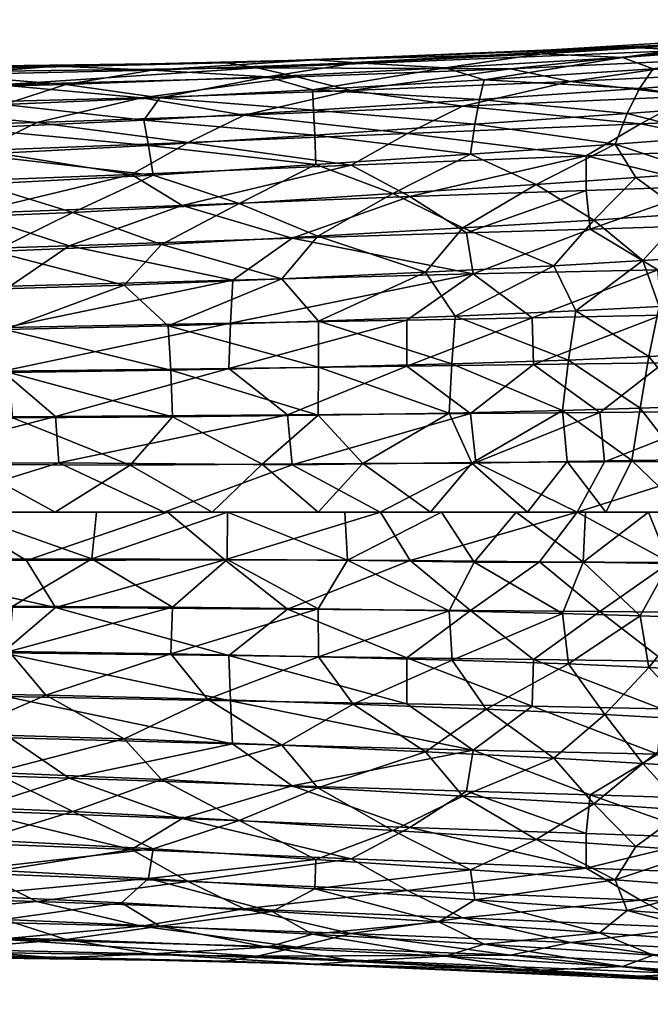
# Model space of a CAD drawing. Extents: x -32 to 176, y -32 to 32.
# Drawn here: x 113 to 134, y -16 to 16 of the extents above; entities that cross this region are included whole.
import ezdxf

# ---------------------------------------------------------------- set-up
doc = ezdxf.new("R2010")
doc.units = 0
doc.header["$MEASUREMENT"] = 0
doc.layers.get('0').update_dxf_attribs({"linetype": 'CONTINUOUS'})

msp = doc.modelspace()

# ---------------------------------------------------------------- linework, layer by layer
for points in [[(146.228, 16.32, 243.351), (133.027, 15.401, 246.859), (134.99, 15.307, 247.889)], [(140.016, 15.911, 244.362), (133.027, 15.401, 246.859), (146.228, 16.32, 243.351)], [(140.016, 15.911, 244.362), (130.389, 15.32, 245.671), (133.027, 15.401, 246.859)], [(136.262, 15.568, 243.772), (130.389, 15.32, 245.671), (140.016, 15.911, 244.362)], [(133.027, 15.401, 246.859), (119.609, 14.887, 246.396), (120.632, 14.726, 247.794)], [(122.572, 14.987, 245.419), (119.609, 14.887, 246.396), (133.027, 15.401, 246.859)], [(133.027, 15.401, 246.859), (120.632, 14.726, 247.794), (134.99, 15.307, 247.889)], [(130.389, 15.32, 245.671), (122.572, 14.987, 245.419), (133.027, 15.401, 246.859)], [(136.262, 15.568, 243.772), (130.073, 15.186, 244.448), (130.389, 15.32, 245.671)], [(132.752, 15.07, 243.02), (130.073, 15.186, 244.448), (136.262, 15.568, 243.772)], [(138.575, 15.486, 241.853), (132.752, 15.07, 243.02), (136.262, 15.568, 243.772)], [(133.766, 14.695, 241.624), (132.752, 15.07, 243.02), (138.575, 15.486, 241.853)], [(134.99, 15.307, 247.889), (120.632, 14.726, 247.794), (129.038, 14.688, 249.335)], [(130.073, 15.186, 244.448), (122.572, 14.987, 245.419), (130.389, 15.32, 245.671)], [(130.073, 15.186, 244.448), (123.93, 14.889, 244.271), (122.572, 14.987, 245.419)], [(126.871, 14.721, 243.218), (123.93, 14.889, 244.271), (130.073, 15.186, 244.448)], [(132.752, 15.07, 243.02), (126.871, 14.721, 243.218), (130.073, 15.186, 244.448)], [(128.166, 14.328, 242.031), (126.871, 14.721, 243.218), (132.752, 15.07, 243.02)], [(133.766, 14.695, 241.624), (128.166, 14.328, 242.031), (132.752, 15.07, 243.02)], [(134.99, 15.307, 247.889), (129.038, 14.688, 249.335), (136.356, 15.037, 248.776)], [(136.356, 15.037, 248.776), (129.038, 14.688, 249.335), (131.032, 14.271, 250.441)], [(136.356, 15.037, 248.776), (131.032, 14.271, 250.441), (138.62, 14.635, 249.586)], [(119.609, 14.887, 246.396), (107.033, 14.724, 244.029), (102.65, 14.493, 244.411)], [(119.609, 14.887, 246.396), (102.65, 14.493, 244.411), (120.632, 14.726, 247.794)], [(120.632, 14.726, 247.794), (102.65, 14.493, 244.411), (112.089, 14.159, 247.807)], [(113.976, 14.776, 244.132), (106.979, 14.709, 242.553), (107.033, 14.724, 244.029)], [(110.221, 14.493, 241.963), (106.979, 14.709, 242.553), (113.976, 14.776, 244.132)], [(113.976, 14.776, 244.132), (107.033, 14.724, 244.029), (119.609, 14.887, 246.396)], [(117.151, 14.644, 243.4), (110.221, 14.493, 241.963), (113.976, 14.776, 244.132)], [(120.632, 14.726, 247.794), (112.089, 14.159, 247.807), (121.943, 14.423, 249.07)], [(122.572, 14.987, 245.419), (113.976, 14.776, 244.132), (119.609, 14.887, 246.396)], [(117.151, 14.644, 243.4), (113.976, 14.776, 244.132), (122.572, 14.987, 245.419)], [(123.93, 14.889, 244.271), (117.151, 14.644, 243.4), (122.572, 14.987, 245.419)], [(120.977, 14.428, 242.719), (117.151, 14.644, 243.4), (123.93, 14.889, 244.271)], [(120.632, 14.726, 247.794), (121.943, 14.423, 249.07), (129.038, 14.688, 249.335)], [(126.871, 14.721, 243.218), (120.977, 14.428, 242.719), (123.93, 14.889, 244.271)], [(122.466, 13.994, 241.693), (120.977, 14.428, 242.719), (126.871, 14.721, 243.218)], [(129.038, 14.688, 249.335), (121.943, 14.423, 249.07), (123.736, 13.972, 250.376)], [(128.166, 14.328, 242.031), (122.466, 13.994, 241.693), (126.871, 14.721, 243.218)], [(129.038, 14.688, 249.335), (123.736, 13.972, 250.376), (131.032, 14.271, 250.441)], [(133.323, 14.041, 240.443), (128.166, 14.328, 242.031), (133.766, 14.695, 241.624)], [(137.803, 14.381, 239.31), (133.323, 14.041, 240.443), (133.766, 14.695, 241.624)], [(114.289, 14.167, 241.575), (107.525, 14.006, 239.934), (110.221, 14.493, 241.963)], [(114.289, 14.167, 241.575), (110.221, 14.493, 241.963), (117.151, 14.644, 243.4)], [(121.943, 14.423, 249.07), (112.089, 14.159, 247.807), (116.798, 13.73, 249.719)], [(120.977, 14.428, 242.719), (114.289, 14.167, 241.575), (117.151, 14.644, 243.4)], [(117.407, 13.733, 240.94), (114.289, 14.167, 241.575), (120.977, 14.428, 242.719)], [(121.943, 14.423, 249.07), (116.798, 13.73, 249.719), (123.736, 13.972, 250.376)], [(122.466, 13.994, 241.693), (117.407, 13.733, 240.94), (120.977, 14.428, 242.719)], [(138.62, 14.635, 249.586), (131.032, 14.271, 250.441), (135.078, 13.781, 251.261)], [(137.127, 13.524, 238.21), (133.323, 14.041, 240.443), (137.803, 14.381, 239.31)], [(112.089, 14.159, 247.807), (107.23, 13.486, 248.095), (116.798, 13.73, 249.719)], [(112.238, 13.514, 239.866), (107.525, 14.006, 239.934), (114.289, 14.167, 241.575)], [(117.407, 13.733, 240.94), (112.238, 13.514, 239.866), (114.289, 14.167, 241.575)], [(128.004, 13.679, 240.851), (122.466, 13.994, 241.693), (128.166, 14.328, 242.031)], [(131.032, 14.271, 250.441), (123.736, 13.972, 250.376), (127.443, 13.451, 251.625)], [(131.032, 14.271, 250.441), (127.443, 13.451, 251.625), (135.078, 13.781, 251.261)], [(133.323, 14.041, 240.443), (128.004, 13.679, 240.851), (128.166, 14.328, 242.031)], [(132.906, 13.206, 239.307), (128.004, 13.679, 240.851), (133.323, 14.041, 240.443)], [(137.127, 13.524, 238.21), (132.906, 13.206, 239.307), (133.323, 14.041, 240.443)], [(116.798, 13.73, 249.719), (107.23, 13.486, 248.095), (113.32, 12.907, 250.377)], [(116.87, 12.994, 239.687), (112.238, 13.514, 239.866), (117.407, 13.733, 240.94)], [(116.798, 13.73, 249.719), (113.32, 12.907, 250.377), (120.199, 13.158, 251.246)], [(123.736, 13.972, 250.376), (116.798, 13.73, 249.719), (120.199, 13.158, 251.246)], [(122.505, 13.326, 240.537), (116.87, 12.994, 239.687), (117.407, 13.733, 240.94)], [(122.505, 13.326, 240.537), (117.407, 13.733, 240.94), (122.466, 13.994, 241.693)], [(123.736, 13.972, 250.376), (120.199, 13.158, 251.246), (127.443, 13.451, 251.625)], [(128.004, 13.679, 240.851), (122.505, 13.326, 240.537), (122.466, 13.994, 241.693)], [(135.078, 13.781, 251.261), (127.443, 13.451, 251.625), (133.352, 12.87, 252.507)], [(135.078, 13.781, 251.261), (133.352, 12.87, 252.507), (139.268, 13.118, 251.708)], [(107.23, 13.486, 248.095), (106.735, 12.723, 249.142), (113.32, 12.907, 250.377)], [(116.87, 12.994, 239.687), (111.014, 12.718, 238.39), (112.238, 13.514, 239.866)], [(127.443, 13.451, 251.625), (120.199, 13.158, 251.246), (125.621, 12.549, 252.658)], [(127.854, 12.856, 239.722), (122.505, 13.326, 240.537), (128.004, 13.679, 240.851)], [(127.443, 13.451, 251.625), (125.621, 12.549, 252.658), (133.352, 12.87, 252.507)], [(132.906, 13.206, 239.307), (127.854, 12.856, 239.722), (128.004, 13.679, 240.851)], [(135.909, 12.446, 237.364), (132.906, 13.206, 239.307), (137.127, 13.524, 238.21)], [(120.199, 13.158, 251.246), (113.32, 12.907, 250.377), (118.345, 12.247, 252.134)], [(122.543, 12.497, 239.441), (116.87, 12.994, 239.687), (122.505, 13.326, 240.537)], [(120.199, 13.158, 251.246), (118.345, 12.247, 252.134), (125.621, 12.549, 252.658)], [(127.854, 12.856, 239.722), (122.543, 12.497, 239.441), (122.505, 13.326, 240.537)], [(132.516, 12.192, 238.235), (127.854, 12.856, 239.722), (132.906, 13.206, 239.307)], [(135.909, 12.446, 237.364), (132.516, 12.192, 238.235), (132.906, 13.206, 239.307)], [(139.268, 13.118, 251.708), (133.352, 12.87, 252.507), (137.535, 12.033, 253.037)], [(113.32, 12.907, 250.377), (106.735, 12.723, 249.142), (111.462, 11.979, 251.155)], [(117.029, 12.146, 238.629), (111.014, 12.718, 238.39), (116.87, 12.994, 239.687)], [(113.32, 12.907, 250.377), (111.462, 11.979, 251.155), (118.345, 12.247, 252.134)], [(122.543, 12.497, 239.441), (117.029, 12.146, 238.629), (116.87, 12.994, 239.687)], [(127.714, 11.864, 238.66), (122.543, 12.497, 239.441), (127.854, 12.856, 239.722)], [(133.352, 12.87, 252.507), (125.621, 12.549, 252.658), (131.549, 11.807, 253.628)], [(132.516, 12.192, 238.235), (127.714, 11.864, 238.66), (127.854, 12.856, 239.722)], [(133.352, 12.87, 252.507), (131.549, 11.807, 253.628), (137.535, 12.033, 253.037)], [(117.029, 12.146, 238.629), (111.247, 11.846, 237.357), (111.014, 12.718, 238.39)], [(122.58, 11.515, 238.419), (117.029, 12.146, 238.629), (122.543, 12.497, 239.441)], [(125.621, 12.549, 252.658), (118.345, 12.247, 252.134), (123.749, 11.496, 253.576)], [(127.714, 11.864, 238.66), (122.58, 11.515, 238.419), (122.543, 12.497, 239.441)], [(125.621, 12.549, 252.658), (123.749, 11.496, 253.576), (131.549, 11.807, 253.628)], [(135.356, 11.241, 236.396), (132.516, 12.192, 238.235), (135.909, 12.446, 237.364)], [(117.178, 11.168, 237.652), (111.247, 11.846, 237.357), (117.029, 12.146, 238.629)], [(118.345, 12.247, 252.134), (111.462, 11.979, 251.155), (116.467, 11.192, 252.906)], [(118.345, 12.247, 252.134), (116.467, 11.192, 252.906), (123.749, 11.496, 253.576)], [(122.58, 11.515, 238.419), (117.178, 11.168, 237.652), (117.029, 12.146, 238.629)], [(129.887, 10.861, 237.554), (127.714, 11.864, 238.66), (132.516, 12.192, 238.235)], [(133.197, 11.088, 237.008), (129.887, 10.861, 237.554), (132.516, 12.192, 238.235)], [(135.356, 11.241, 236.396), (133.197, 11.088, 237.008), (132.516, 12.192, 238.235)], [(111.462, 11.979, 251.155), (109.571, 10.923, 251.808), (116.467, 11.192, 252.906)], [(117.178, 11.168, 237.652), (111.464, 10.866, 236.413), (111.247, 11.846, 237.357)], [(125.139, 10.554, 237.652), (122.58, 11.515, 238.419), (127.714, 11.864, 238.66)], [(131.549, 11.807, 253.628), (123.749, 11.496, 253.576), (125.7, 10.456, 254.573)], [(129.887, 10.861, 237.554), (125.139, 10.554, 237.652), (127.714, 11.864, 238.66)], [(131.549, 11.807, 253.628), (125.7, 10.456, 254.573), (131.553, 10.66, 254.529)], [(137.535, 12.033, 253.037), (131.549, 11.807, 253.628), (135.702, 10.803, 254.216)], [(131.549, 11.807, 253.628), (131.553, 10.66, 254.529), (135.702, 10.803, 254.216)], [(123.749, 11.496, 253.576), (116.467, 11.192, 252.906), (118.145, 10.163, 254.014)], [(120.03, 10.232, 237.188), (117.178, 11.168, 237.652), (122.58, 11.515, 238.419)], [(123.749, 11.496, 253.576), (118.145, 10.163, 254.014), (125.7, 10.456, 254.573)], [(125.139, 10.554, 237.652), (120.03, 10.232, 237.188), (122.58, 11.515, 238.419)], [(116.467, 11.192, 252.906), (109.571, 10.923, 251.808), (111.079, 9.89, 252.986)], [(116.467, 11.192, 252.906), (111.079, 9.89, 252.986), (118.145, 10.163, 254.014)], [(114.511, 9.926, 236.219), (111.464, 10.866, 236.413), (117.178, 11.168, 237.652)], [(120.03, 10.232, 237.188), (114.511, 9.926, 236.219), (117.178, 11.168, 237.652)], [(134.845, 9.885, 235.526), (133.197, 11.088, 237.008), (135.356, 11.241, 236.396)], [(114.511, 9.926, 236.219), (108.818, 9.693, 234.811), (111.464, 10.866, 236.413)], [(127.451, 9.417, 236.804), (125.139, 10.554, 237.652), (129.887, 10.861, 237.554)], [(131.808, 9.677, 236.356), (127.451, 9.417, 236.804), (129.887, 10.861, 237.554)], [(131.808, 9.677, 236.356), (129.887, 10.861, 237.554), (133.197, 11.088, 237.008)], [(135.702, 10.803, 254.216), (131.553, 10.66, 254.529), (131.686, 9.38, 255.35)], [(135.702, 10.803, 254.216), (131.686, 9.38, 255.35), (135.912, 9.506, 255.033)], [(134.845, 9.885, 235.526), (131.808, 9.677, 236.356), (133.197, 11.088, 237.008)], [(125.7, 10.456, 254.573), (118.145, 10.163, 254.014), (121.799, 9.076, 255.171)], [(122.642, 9.142, 236.648), (120.03, 10.232, 237.188), (125.139, 10.554, 237.652)], [(125.7, 10.456, 254.573), (121.799, 9.076, 255.171), (127.577, 9.255, 255.413)], [(127.451, 9.417, 236.804), (122.642, 9.142, 236.648), (125.139, 10.554, 237.652)], [(131.553, 10.66, 254.529), (125.7, 10.456, 254.573), (127.577, 9.255, 255.413)], [(131.553, 10.66, 254.529), (127.577, 9.255, 255.413), (131.686, 9.38, 255.35)], [(118.145, 10.163, 254.014), (111.079, 9.89, 252.986), (114.395, 8.823, 254.333)], [(118.145, 10.163, 254.014), (114.395, 8.823, 254.333), (121.799, 9.076, 255.171)], [(117.456, 8.871, 235.977), (114.511, 9.926, 236.219), (120.03, 10.232, 237.188)], [(122.642, 9.142, 236.648), (117.456, 8.871, 235.977), (120.03, 10.232, 237.188)], [(111.079, 9.89, 252.986), (107.41, 8.606, 253.083), (114.395, 8.823, 254.333)], [(111.884, 8.637, 234.814), (108.818, 9.693, 234.811), (114.511, 9.926, 236.219)], [(117.456, 8.871, 235.977), (111.884, 8.637, 234.814), (114.511, 9.926, 236.219)], [(133.428, 8.342, 235.085), (131.808, 9.677, 236.356), (134.845, 9.885, 235.526)], [(135.781, 8.486, 234.213), (133.428, 8.342, 235.085), (134.845, 9.885, 235.526)], [(130.474, 8.165, 235.761), (127.451, 9.417, 236.804), (131.808, 9.677, 236.356)], [(133.428, 8.342, 235.085), (130.474, 8.165, 235.761), (131.808, 9.677, 236.356)], [(135.912, 9.506, 255.033), (131.686, 9.38, 255.35), (133.93, 8.033, 255.931)], [(121.455, 7.727, 235.814), (117.456, 8.871, 235.977), (122.642, 9.142, 236.648)], [(126.215, 7.948, 236.062), (121.455, 7.727, 235.814), (122.642, 9.142, 236.648)], [(127.577, 9.255, 255.413), (121.799, 9.076, 255.171), (127.795, 7.895, 256.141)], [(126.215, 7.948, 236.062), (122.642, 9.142, 236.648), (127.451, 9.417, 236.804)], [(130.474, 8.165, 235.761), (126.215, 7.948, 236.062), (127.451, 9.417, 236.804)], [(131.686, 9.38, 255.35), (127.577, 9.255, 255.413), (127.795, 7.895, 256.141)], [(131.686, 9.38, 255.35), (127.795, 7.895, 256.141), (133.93, 8.033, 255.931)], [(114.395, 8.823, 254.333), (107.41, 8.606, 253.083), (112.439, 7.482, 254.732)], [(116.22, 7.518, 235.055), (111.884, 8.637, 234.814), (117.456, 8.871, 235.977)], [(114.395, 8.823, 254.333), (112.439, 7.482, 254.732), (119.82, 7.681, 255.704)], [(121.799, 9.076, 255.171), (114.395, 8.823, 254.333), (119.82, 7.681, 255.704)], [(121.455, 7.727, 235.814), (116.22, 7.518, 235.055), (117.456, 8.871, 235.977)], [(121.799, 9.076, 255.171), (119.82, 7.681, 255.704), (127.795, 7.895, 256.141)], [(116.22, 7.518, 235.055), (110.679, 7.352, 233.807), (111.884, 8.637, 234.814)], [(127.205, 6.492, 235.407), (126.215, 7.948, 236.062), (130.474, 8.165, 235.761)], [(131.21, 6.665, 234.941), (127.205, 6.492, 235.407), (130.474, 8.165, 235.761)], [(131.21, 6.665, 234.941), (130.474, 8.165, 235.761), (133.428, 8.342, 235.085)], [(133.972, 6.815, 234.144), (131.21, 6.665, 234.941), (133.428, 8.342, 235.085)], [(133.972, 6.815, 234.144), (133.428, 8.342, 235.085), (135.781, 8.486, 234.213)], [(127.795, 7.895, 256.141), (119.746, 6.258, 256.287), (125.593, 6.363, 256.659)], [(127.795, 7.895, 256.141), (119.82, 7.681, 255.704), (119.746, 6.258, 256.287)], [(122.667, 6.326, 235.317), (121.455, 7.727, 235.814), (126.215, 7.948, 236.062)], [(127.205, 6.492, 235.407), (122.667, 6.326, 235.317), (126.215, 7.948, 236.062)], [(127.795, 7.895, 256.141), (125.593, 6.363, 256.659), (129.752, 6.442, 256.703)], [(133.93, 8.033, 255.931), (127.795, 7.895, 256.141), (129.752, 6.442, 256.703)], [(133.93, 8.033, 255.931), (129.752, 6.442, 256.703), (134.044, 6.524, 256.514)], [(112.258, 6.049, 233.618), (110.679, 7.352, 233.807), (116.22, 7.518, 235.055)], [(117.681, 6.174, 234.723), (112.258, 6.049, 233.618), (116.22, 7.518, 235.055)], [(119.82, 7.681, 255.704), (112.292, 6.115, 255.304), (119.746, 6.258, 256.287)], [(119.82, 7.681, 255.704), (112.439, 7.482, 254.732), (112.292, 6.115, 255.304)], [(117.681, 6.174, 234.723), (116.22, 7.518, 235.055), (121.455, 7.727, 235.814)], [(122.667, 6.326, 235.317), (117.681, 6.174, 234.723), (121.455, 7.727, 235.814)], [(130.963, 5.038, 234.437), (127.205, 6.492, 235.407), (131.21, 6.665, 234.941)], [(133.623, 5.154, 233.655), (130.963, 5.038, 234.437), (131.21, 6.665, 234.941)], [(133.623, 5.154, 233.655), (131.21, 6.665, 234.941), (133.972, 6.815, 234.144)], [(135.291, 5.231, 232.93), (133.623, 5.154, 233.655), (133.972, 6.815, 234.144)], [(119.746, 6.258, 256.287), (112.185, 4.669, 255.76), (119.69, 4.76, 256.75)], [(119.746, 6.258, 256.287), (112.292, 6.115, 255.304), (112.185, 4.669, 255.76)], [(122.666, 4.798, 234.839), (117.681, 6.174, 234.723), (122.667, 6.326, 235.317)], [(125.593, 6.363, 256.659), (119.69, 4.76, 256.75), (125.599, 4.83, 257.121)], [(125.593, 6.363, 256.659), (119.746, 6.258, 256.287), (119.69, 4.76, 256.75)], [(127.096, 4.911, 234.906), (122.666, 4.798, 234.839), (122.667, 6.326, 235.317)], [(127.096, 4.911, 234.906), (122.667, 6.326, 235.317), (127.205, 6.492, 235.407)], [(129.752, 6.442, 256.703), (125.593, 6.363, 256.659), (125.599, 4.83, 257.121)], [(129.752, 6.442, 256.703), (125.599, 4.83, 257.121), (129.798, 4.886, 257.164)], [(130.963, 5.038, 234.437), (127.096, 4.911, 234.906), (127.205, 6.492, 235.407)], [(134.044, 6.524, 256.514), (129.752, 6.442, 256.703), (129.798, 4.886, 257.164)], [(134.044, 6.524, 256.514), (129.798, 4.886, 257.164), (134.13, 4.945, 256.972)], [(117.764, 4.7, 234.271), (112.258, 6.049, 233.618), (117.681, 6.174, 234.723)], [(117.764, 4.7, 234.271), (112.408, 4.625, 233.186), (112.258, 6.049, 233.618)], [(122.666, 4.798, 234.839), (117.764, 4.7, 234.271), (117.681, 6.174, 234.723)], [(134.959, 3.495, 232.604), (133.623, 5.154, 233.655), (135.291, 5.231, 232.93)], [(127.001, 3.28, 234.546), (122.666, 4.798, 234.839), (127.096, 4.911, 234.906)], [(130.758, 3.362, 234.078), (127.001, 3.28, 234.546), (127.096, 4.911, 234.906)], [(130.758, 3.362, 234.078), (127.096, 4.911, 234.906), (130.963, 5.038, 234.437)], [(134.13, 4.945, 256.972), (129.798, 4.886, 257.164), (132.001, 3.298, 257.431)], [(133.341, 3.441, 233.31), (130.758, 3.362, 234.078), (130.963, 5.038, 234.437)], [(133.341, 3.441, 233.31), (130.963, 5.038, 234.437), (133.623, 5.154, 233.655)], [(134.13, 4.945, 256.972), (132.001, 3.298, 257.431), (136.41, 3.339, 257.098)], [(134.959, 3.495, 232.604), (133.341, 3.441, 233.31), (133.623, 5.154, 233.655)], [(112.185, 4.669, 255.76), (106.82, 3.134, 255.086), (113.945, 3.166, 256.381)], [(119.69, 4.76, 256.75), (112.185, 4.669, 255.76), (113.945, 3.166, 256.381)], [(117.825, 3.16, 233.945), (112.408, 4.625, 233.186), (117.764, 4.7, 234.271)], [(117.825, 3.16, 233.945), (112.521, 3.123, 232.872), (112.408, 4.625, 233.186)], [(119.69, 4.76, 256.75), (113.945, 3.166, 256.381), (121.637, 3.218, 257.256)], [(122.659, 3.213, 234.495), (117.764, 4.7, 234.271), (122.666, 4.798, 234.839)], [(122.659, 3.213, 234.495), (117.825, 3.16, 233.945), (117.764, 4.7, 234.271)], [(125.599, 4.83, 257.121), (119.69, 4.76, 256.75), (121.637, 3.218, 257.256)], [(125.599, 4.83, 257.121), (121.637, 3.218, 257.256), (127.707, 3.262, 257.502)], [(127.001, 3.28, 234.546), (122.659, 3.213, 234.495), (122.666, 4.798, 234.839)], [(129.798, 4.886, 257.164), (125.599, 4.83, 257.121), (127.707, 3.262, 257.502)], [(129.798, 4.886, 257.164), (127.707, 3.262, 257.502), (132.001, 3.298, 257.431)], [(124.142, 1.609, 234.348), (122.659, 3.213, 234.495), (127.001, 3.28, 234.546)], [(127.76, 1.624, 234.275), (124.142, 1.609, 234.348), (127.001, 3.28, 234.546)], [(127.76, 1.624, 234.275), (127.001, 3.28, 234.546), (130.758, 3.362, 234.078)], [(132.001, 3.298, 257.431), (127.707, 3.262, 257.502), (127.884, 1.643, 257.704)], [(130.916, 1.672, 233.786), (127.76, 1.624, 234.275), (130.758, 3.362, 234.078)], [(132.001, 3.298, 257.431), (127.884, 1.643, 257.704), (132.152, 1.661, 257.625)], [(133.065, 1.708, 233.141), (130.758, 3.362, 234.078), (133.341, 3.441, 233.31)], [(133.065, 1.708, 233.141), (130.916, 1.672, 233.786), (130.758, 3.362, 234.078)], [(136.41, 3.339, 257.098), (132.001, 3.298, 257.431), (132.152, 1.661, 257.625)], [(136.41, 3.339, 257.098), (132.152, 1.661, 257.625), (136.563, 1.675, 257.283)], [(134.669, 1.732, 232.451), (133.065, 1.708, 233.141), (133.341, 3.441, 233.31)], [(134.669, 1.732, 232.451), (133.341, 3.441, 233.31), (134.959, 3.495, 232.604)], [(113.945, 3.166, 256.381), (106.82, 3.134, 255.086), (107.843, 1.581, 255.498)], [(113.945, 3.166, 256.381), (107.843, 1.581, 255.498), (114.052, 1.63, 256.598)], [(116.421, 1.558, 233.503), (111.029, 1.576, 232.286), (112.521, 3.123, 232.872)], [(116.421, 1.558, 233.503), (112.521, 3.123, 232.872), (117.825, 3.16, 233.945)], [(121.637, 3.218, 257.256), (113.945, 3.166, 256.381), (114.052, 1.63, 256.598)], [(121.637, 3.218, 257.256), (114.052, 1.63, 256.598), (121.798, 1.564, 257.478)], [(120.795, 1.59, 234.126), (116.421, 1.558, 233.503), (117.825, 3.16, 233.945)], [(120.795, 1.59, 234.126), (117.825, 3.16, 233.945), (122.659, 3.213, 234.495)], [(124.142, 1.609, 234.348), (120.795, 1.59, 234.126), (122.659, 3.213, 234.495)], [(127.707, 3.262, 257.502), (121.637, 3.218, 257.256), (121.798, 1.564, 257.478)], [(127.707, 3.262, 257.502), (121.798, 1.564, 257.478), (127.884, 1.643, 257.704)], [(127.884, 1.643, 257.704), (121.798, 1.564, 257.478), (124.711, 0, 257.695)], [(127.884, 1.643, 257.704), (124.711, 0, 257.695), (131.254, 0, 257.753)], [(130.916, 1.672, 233.786), (129.6, 0, 233.968), (127.76, 1.624, 234.275)], [(132.152, 1.661, 257.625), (127.884, 1.643, 257.704), (131.254, 0, 257.753)], [(130.916, 1.672, 233.786), (132.2, 0, 233.356), (129.6, 0, 233.968)], [(133.065, 1.708, 233.141), (132.2, 0, 233.356), (130.916, 1.672, 233.786)], [(136.563, 1.675, 257.283), (131.254, 0, 257.753), (137.474, 0, 257.248)], [(136.563, 1.675, 257.283), (132.152, 1.661, 257.625), (131.254, 0, 257.753)], [(133.065, 1.708, 233.141), (134.846, 0, 232.284), (132.2, 0, 233.356)], [(134.669, 1.732, 232.451), (134.846, 0, 232.284), (133.065, 1.708, 233.141)], [(111.029, 1.576, 232.286), (113.928, 0, 232.943), (106.746, 0, 230.967)], [(114.052, 1.63, 256.598), (107.843, 1.581, 255.498), (108.764, 0, 255.771)], [(114.052, 1.63, 256.598), (108.764, 0, 255.771), (117.545, 0, 257.142)], [(116.421, 1.558, 233.503), (113.928, 0, 232.943), (111.029, 1.576, 232.286)], [(116.421, 1.558, 233.503), (119.135, 0, 233.863), (113.928, 0, 232.943)], [(121.798, 1.564, 257.478), (114.052, 1.63, 256.598), (117.545, 0, 257.142)], [(120.795, 1.59, 234.126), (119.135, 0, 233.863), (116.421, 1.558, 233.503)], [(121.798, 1.564, 257.478), (117.545, 0, 257.142), (124.711, 0, 257.695)], [(120.795, 1.59, 234.126), (122.657, 0, 234.214), (119.135, 0, 233.863)], [(124.142, 1.609, 234.348), (122.657, 0, 234.214), (120.795, 1.59, 234.126)], [(124.142, 1.609, 234.348), (126.385, 0, 234.282), (122.657, 0, 234.214)], [(127.76, 1.624, 234.275), (126.385, 0, 234.282), (124.142, 1.609, 234.348)], [(127.76, 1.624, 234.275), (129.6, 0, 233.968), (126.385, 0, 234.282)], [(115.147, -1.553, 233.256), (109.708, -1.576, 231.922), (110.77, 0, 232.145)], [(117.656, 0, 257.153), (110.347, 0, 256.057), (112.983, -1.608, 256.428)], [(115.147, -1.553, 233.256), (110.77, 0, 232.145), (115.302, 0, 233.215)], [(117.656, 0, 257.153), (112.983, -1.608, 256.428), (119.562, -1.581, 257.285)], [(115.147, -1.553, 233.256), (115.302, 0, 233.215), (119.646, 0, 233.936)], [(119.635, -1.579, 233.993), (115.147, -1.553, 233.256), (119.646, 0, 233.936)], [(124.719, 0, 257.696), (117.656, 0, 257.153), (119.562, -1.581, 257.285)], [(124.719, 0, 257.696), (119.562, -1.581, 257.285), (125.707, -1.61, 257.663)], [(123.628, -1.593, 234.337), (119.635, -1.579, 233.993), (119.646, 0, 233.936)], [(123.628, -1.593, 234.337), (119.646, 0, 233.936), (123.536, 0, 234.26)], [(131.254, 0, 257.753), (124.719, 0, 257.696), (125.707, -1.61, 257.663)], [(131.444, -1.659, 233.667), (129.224, 0, 234.02), (131.531, 0, 233.551)], [(138.386, 0, 257.142), (131.254, 0, 257.753), (134.325, -1.671, 257.492)], [(131.444, -1.659, 233.667), (131.531, 0, 233.551), (133.619, 0, 232.835)], [(110.347, 0, 256.057), (106.788, -1.574, 255.286), (112.983, -1.608, 256.428)], [(123.628, -1.593, 234.337), (123.536, 0, 234.26), (126.752, 0, 234.26)], [(127.83, -1.664, 234.275), (123.628, -1.593, 234.337), (126.752, 0, 234.26)], [(131.254, 0, 257.753), (125.707, -1.61, 257.663), (130.003, -1.652, 257.693)], [(127.83, -1.664, 234.275), (126.752, 0, 234.26), (129.224, 0, 234.02)], [(131.444, -1.659, 233.667), (127.83, -1.664, 234.275), (129.224, 0, 234.02)], [(131.254, 0, 257.753), (130.003, -1.652, 257.693), (134.325, -1.671, 257.492)], [(134.298, -1.708, 232.638), (131.444, -1.659, 233.667), (133.619, 0, 232.835)], [(134.298, -1.708, 232.638), (133.619, 0, 232.835), (135.589, 0, 231.861)], [(106.788, -1.574, 255.286), (106.82, -3.134, 255.086), (113.945, -3.166, 256.381)], [(112.983, -1.608, 256.428), (106.788, -1.574, 255.286), (113.945, -3.166, 256.381)], [(112.522, -3.123, 232.872), (109.708, -1.576, 231.922), (115.147, -1.553, 233.256)], [(117.825, -3.16, 233.945), (112.522, -3.123, 232.872), (115.147, -1.553, 233.256)], [(119.562, -1.581, 257.285), (112.983, -1.608, 256.428), (113.945, -3.166, 256.381)], [(119.562, -1.581, 257.285), (113.945, -3.166, 256.381), (121.637, -3.219, 257.256)], [(117.825, -3.16, 233.945), (115.147, -1.553, 233.256), (119.635, -1.579, 233.993)], [(122.659, -3.213, 234.495), (117.825, -3.16, 233.945), (119.635, -1.579, 233.993)], [(125.707, -1.61, 257.663), (119.562, -1.581, 257.285), (121.637, -3.219, 257.256)], [(122.659, -3.213, 234.495), (119.635, -1.579, 233.993), (123.628, -1.593, 234.337)], [(125.707, -1.61, 257.663), (121.637, -3.219, 257.256), (127.708, -3.262, 257.502)], [(127.001, -3.28, 234.546), (122.659, -3.213, 234.495), (123.628, -1.593, 234.337)], [(127.001, -3.28, 234.546), (123.628, -1.593, 234.337), (127.83, -1.664, 234.275)], [(130.003, -1.652, 257.693), (125.707, -1.61, 257.663), (127.708, -3.262, 257.502)], [(130.759, -3.362, 234.078), (127.001, -3.28, 234.546), (127.83, -1.664, 234.275)], [(130.003, -1.652, 257.693), (127.708, -3.262, 257.502), (132.001, -3.298, 257.431)], [(130.759, -3.362, 234.078), (127.83, -1.664, 234.275), (131.444, -1.659, 233.667)], [(134.325, -1.671, 257.492), (130.003, -1.652, 257.693), (132.001, -3.298, 257.431)], [(133.341, -3.441, 233.31), (130.759, -3.362, 234.078), (131.444, -1.659, 233.667)], [(133.341, -3.441, 233.31), (131.444, -1.659, 233.667), (134.298, -1.708, 232.638)], [(134.325, -1.671, 257.492), (132.001, -3.298, 257.431), (136.41, -3.339, 257.098)], [(134.959, -3.495, 232.604), (133.341, -3.441, 233.31), (134.298, -1.708, 232.638)], [(113.945, -3.166, 256.381), (106.82, -3.134, 255.086), (112.185, -4.67, 255.76)], [(113.945, -3.166, 256.381), (112.185, -4.67, 255.76), (119.69, -4.76, 256.75)], [(112.408, -4.625, 233.186), (112.522, -3.123, 232.872), (117.825, -3.16, 233.945)], [(117.764, -4.7, 234.271), (112.408, -4.625, 233.186), (117.825, -3.16, 233.945)], [(121.637, -3.219, 257.256), (113.945, -3.166, 256.381), (119.69, -4.76, 256.75)], [(117.764, -4.7, 234.271), (117.825, -3.16, 233.945), (122.659, -3.213, 234.495)], [(122.667, -4.798, 234.839), (117.764, -4.7, 234.271), (122.659, -3.213, 234.495)], [(121.637, -3.219, 257.256), (119.69, -4.76, 256.75), (125.6, -4.831, 257.121)], [(127.708, -3.262, 257.502), (121.637, -3.219, 257.256), (125.6, -4.831, 257.121)], [(122.667, -4.798, 234.839), (122.659, -3.213, 234.495), (127.001, -3.28, 234.546)], [(127.708, -3.262, 257.502), (125.6, -4.831, 257.121), (129.8, -4.886, 257.164)], [(132.001, -3.298, 257.431), (127.708, -3.262, 257.502), (129.8, -4.886, 257.164)], [(127.097, -4.911, 234.906), (122.667, -4.798, 234.839), (127.001, -3.28, 234.546)], [(127.097, -4.911, 234.906), (127.001, -3.28, 234.546), (130.759, -3.362, 234.078)], [(130.963, -5.038, 234.437), (127.097, -4.911, 234.906), (130.759, -3.362, 234.078)], [(132.001, -3.298, 257.431), (129.8, -4.886, 257.164), (134.131, -4.945, 256.972)], [(130.963, -5.038, 234.437), (130.759, -3.362, 234.078), (133.341, -3.441, 233.31)], [(133.623, -5.154, 233.655), (130.963, -5.038, 234.437), (133.341, -3.441, 233.31)], [(136.41, -3.339, 257.098), (132.001, -3.298, 257.431), (134.131, -4.945, 256.972)], [(133.623, -5.154, 233.655), (133.341, -3.441, 233.31), (134.959, -3.495, 232.604)], [(135.291, -5.231, 232.93), (133.623, -5.154, 233.655), (134.959, -3.495, 232.604)], [(113.622, -6.077, 233.937), (108.017, -5.986, 232.47), (112.408, -4.625, 233.186)], [(112.185, -4.67, 255.76), (112.292, -6.115, 255.304), (119.746, -6.259, 256.287)], [(119.69, -4.76, 256.75), (112.185, -4.67, 255.76), (119.746, -6.259, 256.287)], [(113.622, -6.077, 233.937), (112.408, -4.625, 233.186), (117.764, -4.7, 234.271)], [(118.984, -6.21, 234.92), (113.622, -6.077, 233.937), (117.764, -4.7, 234.271)], [(118.984, -6.21, 234.92), (117.764, -4.7, 234.271), (122.667, -4.798, 234.839)], [(123.822, -6.367, 235.386), (118.984, -6.21, 234.92), (122.667, -4.798, 234.839)], [(119.69, -4.76, 256.75), (119.746, -6.259, 256.287), (125.593, -6.364, 256.659)], [(125.6, -4.831, 257.121), (119.69, -4.76, 256.75), (125.593, -6.364, 256.659)], [(123.822, -6.367, 235.386), (122.667, -4.798, 234.839), (127.097, -4.911, 234.906)], [(125.6, -4.831, 257.121), (125.593, -6.364, 256.659), (129.752, -6.442, 256.703)], [(129.8, -4.886, 257.164), (125.6, -4.831, 257.121), (129.752, -6.442, 256.703)], [(129.8, -4.886, 257.164), (129.752, -6.442, 256.703), (134.044, -6.525, 256.514)], [(134.131, -4.945, 256.972), (129.8, -4.886, 257.164), (134.044, -6.525, 256.514)], [(128.234, -6.534, 235.348), (123.822, -6.367, 235.386), (127.097, -4.911, 234.906)], [(128.234, -6.534, 235.348), (127.097, -4.911, 234.906), (130.963, -5.038, 234.437)], [(132.168, -6.71, 234.722), (128.234, -6.534, 235.348), (130.963, -5.038, 234.437)], [(132.168, -6.71, 234.722), (130.963, -5.038, 234.437), (133.623, -5.154, 233.655)], [(135.304, -6.886, 233.604), (132.168, -6.71, 234.722), (133.623, -5.154, 233.655)], [(135.304, -6.886, 233.604), (133.623, -5.154, 233.655), (135.291, -5.231, 232.93)], [(110.678, -7.352, 233.807), (108.017, -5.986, 232.47), (113.622, -6.077, 233.937)], [(116.22, -7.518, 235.055), (110.678, -7.352, 233.807), (113.622, -6.077, 233.937)], [(112.292, -6.115, 255.304), (112.44, -7.482, 254.732), (119.819, -7.681, 255.704)], [(119.746, -6.259, 256.287), (112.292, -6.115, 255.304), (119.819, -7.681, 255.704)], [(116.22, -7.518, 235.055), (113.622, -6.077, 233.937), (118.984, -6.21, 234.92)], [(121.455, -7.727, 235.814), (116.22, -7.518, 235.055), (118.984, -6.21, 234.92)], [(121.455, -7.727, 235.814), (118.984, -6.21, 234.92), (123.822, -6.367, 235.386)], [(119.746, -6.259, 256.287), (119.819, -7.681, 255.704), (127.794, -7.895, 256.141)], [(125.593, -6.364, 256.659), (119.746, -6.259, 256.287), (127.794, -7.895, 256.141)], [(126.215, -7.948, 236.062), (121.455, -7.727, 235.814), (123.822, -6.367, 235.386)], [(126.215, -7.948, 236.062), (123.822, -6.367, 235.386), (128.234, -6.534, 235.348)], [(129.752, -6.442, 256.703), (125.593, -6.364, 256.659), (127.794, -7.895, 256.141)], [(129.752, -6.442, 256.703), (127.794, -7.895, 256.141), (133.93, -8.033, 255.931)], [(134.044, -6.525, 256.514), (129.752, -6.442, 256.703), (133.93, -8.033, 255.931)], [(130.474, -8.165, 235.761), (126.215, -7.948, 236.062), (128.234, -6.534, 235.348)], [(130.474, -8.165, 235.761), (128.234, -6.534, 235.348), (132.168, -6.71, 234.722)], [(133.428, -8.342, 235.085), (130.474, -8.165, 235.761), (132.168, -6.71, 234.722)], [(133.428, -8.342, 235.085), (132.168, -6.71, 234.722), (135.304, -6.886, 233.604)], [(135.781, -8.486, 234.212), (133.428, -8.342, 235.085), (135.304, -6.886, 233.604)], [(112.44, -7.482, 254.732), (107.411, -8.606, 253.083), (114.395, -8.823, 254.333)], [(111.884, -8.637, 234.813), (110.678, -7.352, 233.807), (116.22, -7.518, 235.055)], [(119.819, -7.681, 255.704), (112.44, -7.482, 254.732), (114.395, -8.823, 254.333)], [(117.455, -8.871, 235.977), (111.884, -8.637, 234.813), (116.22, -7.518, 235.055)], [(119.819, -7.681, 255.704), (114.395, -8.823, 254.333), (121.799, -9.076, 255.17)], [(117.455, -8.871, 235.977), (116.22, -7.518, 235.055), (121.455, -7.727, 235.814)], [(122.642, -9.142, 236.648), (117.455, -8.871, 235.977), (121.455, -7.727, 235.814)], [(127.794, -7.895, 256.141), (119.819, -7.681, 255.704), (121.799, -9.076, 255.17)], [(122.642, -9.142, 236.648), (121.455, -7.727, 235.814), (126.215, -7.948, 236.062)], [(127.794, -7.895, 256.141), (121.799, -9.076, 255.17), (127.577, -9.255, 255.413)], [(127.451, -9.417, 236.804), (122.642, -9.142, 236.648), (126.215, -7.948, 236.062)], [(127.451, -9.417, 236.804), (126.215, -7.948, 236.062), (130.474, -8.165, 235.761)], [(127.794, -7.895, 256.141), (127.577, -9.255, 255.413), (131.686, -9.38, 255.35)], [(133.93, -8.033, 255.931), (127.794, -7.895, 256.141), (131.686, -9.38, 255.35)], [(133.93, -8.033, 255.931), (131.686, -9.38, 255.35), (135.912, -9.507, 255.033)], [(131.808, -9.677, 236.356), (127.451, -9.417, 236.804), (130.474, -8.165, 235.761)], [(131.808, -9.677, 236.356), (130.474, -8.165, 235.761), (133.428, -8.342, 235.085)], [(134.845, -9.885, 235.526), (131.808, -9.677, 236.356), (133.428, -8.342, 235.085)], [(134.845, -9.885, 235.526), (133.428, -8.342, 235.085), (135.781, -8.486, 234.212)], [(114.395, -8.823, 254.333), (107.411, -8.606, 253.083), (111.078, -9.89, 252.985)], [(114.511, -9.926, 236.219), (108.819, -9.693, 234.811), (111.884, -8.637, 234.813)], [(114.511, -9.926, 236.219), (111.884, -8.637, 234.813), (117.455, -8.871, 235.977)], [(114.395, -8.823, 254.333), (111.078, -9.89, 252.985), (118.144, -10.163, 254.014)], [(121.799, -9.076, 255.17), (114.395, -8.823, 254.333), (118.144, -10.163, 254.014)], [(120.031, -10.232, 237.188), (114.511, -9.926, 236.219), (117.455, -8.871, 235.977)], [(120.031, -10.232, 237.188), (117.455, -8.871, 235.977), (122.642, -9.142, 236.648)], [(121.799, -9.076, 255.17), (118.144, -10.163, 254.014), (125.7, -10.456, 254.573)], [(127.577, -9.255, 255.413), (121.799, -9.076, 255.17), (125.7, -10.456, 254.573)], [(125.139, -10.554, 237.652), (120.031, -10.232, 237.188), (122.642, -9.142, 236.648)], [(125.139, -10.554, 237.652), (122.642, -9.142, 236.648), (127.451, -9.417, 236.804)], [(129.887, -10.86, 237.554), (125.139, -10.554, 237.652), (127.451, -9.417, 236.804)], [(127.577, -9.255, 255.413), (125.7, -10.456, 254.573), (131.553, -10.66, 254.529)], [(129.887, -10.86, 237.554), (127.451, -9.417, 236.804), (131.808, -9.677, 236.356)], [(131.686, -9.38, 255.35), (127.577, -9.255, 255.413), (131.553, -10.66, 254.529)], [(131.686, -9.38, 255.35), (131.553, -10.66, 254.529), (135.702, -10.804, 254.216)], [(135.912, -9.507, 255.033), (131.686, -9.38, 255.35), (135.702, -10.804, 254.216)], [(111.464, -10.867, 236.413), (108.819, -9.693, 234.811), (114.511, -9.926, 236.219)], [(133.197, -11.088, 237.008), (129.887, -10.86, 237.554), (131.808, -9.677, 236.356)], [(133.197, -11.088, 237.008), (131.808, -9.677, 236.356), (134.845, -9.885, 235.526)], [(111.078, -9.89, 252.985), (109.573, -10.923, 251.808), (116.467, -11.192, 252.906)], [(118.144, -10.163, 254.014), (111.078, -9.89, 252.985), (116.467, -11.192, 252.906)], [(117.178, -11.168, 237.652), (111.464, -10.867, 236.413), (114.511, -9.926, 236.219)], [(117.178, -11.168, 237.652), (114.511, -9.926, 236.219), (120.031, -10.232, 237.188)], [(135.356, -11.241, 236.396), (133.197, -11.088, 237.008), (134.845, -9.885, 235.526)], [(118.144, -10.163, 254.014), (116.467, -11.192, 252.906), (123.749, -11.496, 253.576)], [(122.58, -11.515, 238.419), (117.178, -11.168, 237.652), (120.031, -10.232, 237.188)], [(125.7, -10.456, 254.573), (118.144, -10.163, 254.014), (123.749, -11.496, 253.576)], [(122.58, -11.515, 238.419), (120.031, -10.232, 237.188), (125.139, -10.554, 237.652)], [(127.714, -11.864, 238.66), (122.58, -11.515, 238.419), (125.139, -10.554, 237.652)], [(125.7, -10.456, 254.573), (123.749, -11.496, 253.576), (131.549, -11.807, 253.628)], [(127.714, -11.864, 238.66), (125.139, -10.554, 237.652), (129.887, -10.86, 237.554)], [(131.553, -10.66, 254.529), (125.7, -10.456, 254.573), (131.549, -11.807, 253.628)], [(135.702, -10.804, 254.216), (131.553, -10.66, 254.529), (131.549, -11.807, 253.628)], [(116.467, -11.192, 252.906), (109.573, -10.923, 251.808), (111.463, -11.979, 251.155)], [(111.247, -11.845, 237.357), (111.464, -10.867, 236.413), (117.178, -11.168, 237.652)], [(132.516, -12.192, 238.235), (127.714, -11.864, 238.66), (129.887, -10.86, 237.554)], [(132.516, -12.192, 238.235), (129.887, -10.86, 237.554), (133.197, -11.088, 237.008)], [(135.702, -10.804, 254.216), (131.549, -11.807, 253.628), (137.535, -12.033, 253.037)], [(132.516, -12.192, 238.235), (133.197, -11.088, 237.008), (135.356, -11.241, 236.396)], [(117.029, -12.146, 238.629), (111.247, -11.845, 237.357), (117.178, -11.168, 237.652)], [(116.467, -11.192, 252.906), (111.463, -11.979, 251.155), (118.345, -12.247, 252.133)], [(123.749, -11.496, 253.576), (116.467, -11.192, 252.906), (118.345, -12.247, 252.133)], [(117.029, -12.146, 238.629), (117.178, -11.168, 237.652), (122.58, -11.515, 238.419)], [(135.909, -12.446, 237.364), (132.516, -12.192, 238.235), (135.356, -11.241, 236.396)], [(122.542, -12.496, 239.441), (117.029, -12.146, 238.629), (122.58, -11.515, 238.419)], [(123.749, -11.496, 253.576), (118.345, -12.247, 252.133), (125.621, -12.549, 252.658)], [(122.542, -12.496, 239.441), (122.58, -11.515, 238.419), (127.714, -11.864, 238.66)], [(131.549, -11.807, 253.628), (123.749, -11.496, 253.576), (125.621, -12.549, 252.658)], [(111.463, -11.979, 251.155), (106.734, -12.723, 249.142), (113.32, -12.907, 250.377)], [(111.014, -12.718, 238.39), (111.247, -11.845, 237.357), (117.029, -12.146, 238.629)], [(118.345, -12.247, 252.133), (111.463, -11.979, 251.155), (113.32, -12.907, 250.377)], [(127.854, -12.856, 239.722), (122.542, -12.496, 239.441), (127.714, -11.864, 238.66)], [(131.549, -11.807, 253.628), (125.621, -12.549, 252.658), (133.352, -12.87, 252.507)], [(127.854, -12.856, 239.722), (127.714, -11.864, 238.66), (132.516, -12.192, 238.235)], [(137.535, -12.033, 253.037), (131.549, -11.807, 253.628), (133.352, -12.87, 252.507)], [(137.535, -12.033, 253.037), (133.352, -12.87, 252.507), (139.267, -13.118, 251.708)], [(116.136, -12.955, 239.537), (111.014, -12.718, 238.39), (117.029, -12.146, 238.629)], [(118.345, -12.247, 252.133), (113.32, -12.907, 250.377), (120.199, -13.158, 251.246)], [(121.132, -13.24, 240.372), (116.136, -12.955, 239.537), (117.029, -12.146, 238.629)], [(121.132, -13.24, 240.372), (117.029, -12.146, 238.629), (122.542, -12.496, 239.441)], [(125.621, -12.549, 252.658), (118.345, -12.247, 252.133), (120.199, -13.158, 251.246)], [(132.906, -13.206, 239.307), (127.854, -12.856, 239.722), (132.516, -12.192, 238.235)], [(132.906, -13.206, 239.307), (132.516, -12.192, 238.235), (135.909, -12.446, 237.364)], [(113.32, -12.907, 250.377), (106.734, -12.723, 249.142), (107.229, -13.486, 248.095)], [(112.238, -13.514, 239.866), (111.014, -12.718, 238.39), (116.136, -12.955, 239.537)], [(125.621, -12.549, 252.658), (120.199, -13.158, 251.246), (127.442, -13.451, 251.625)], [(126.655, -13.59, 240.832), (121.132, -13.24, 240.372), (122.542, -12.496, 239.441)], [(126.655, -13.59, 240.832), (122.542, -12.496, 239.441), (127.854, -12.856, 239.722)], [(133.352, -12.87, 252.507), (125.621, -12.549, 252.658), (127.442, -13.451, 251.625)], [(137.126, -13.523, 238.21), (132.906, -13.206, 239.307), (135.909, -12.446, 237.364)], [(113.32, -12.907, 250.377), (107.229, -13.486, 248.095), (116.798, -13.73, 249.719)], [(117.407, -13.733, 240.94), (112.238, -13.514, 239.866), (116.136, -12.955, 239.537)], [(120.199, -13.158, 251.246), (113.32, -12.907, 250.377), (116.798, -13.73, 249.719)], [(117.407, -13.733, 240.94), (116.136, -12.955, 239.537), (121.132, -13.24, 240.372)], [(131.996, -13.948, 240.627), (126.655, -13.59, 240.832), (127.854, -12.856, 239.722)], [(133.352, -12.87, 252.507), (127.442, -13.451, 251.625), (135.077, -13.781, 251.261)], [(131.996, -13.948, 240.627), (127.854, -12.856, 239.722), (132.906, -13.206, 239.307)], [(139.267, -13.118, 251.708), (133.352, -12.87, 252.507), (135.077, -13.781, 251.261)], [(120.199, -13.158, 251.246), (116.798, -13.73, 249.719), (123.736, -13.972, 250.376)], [(122.466, -13.994, 241.693), (117.407, -13.733, 240.94), (121.132, -13.24, 240.372)], [(127.442, -13.451, 251.625), (120.199, -13.158, 251.246), (123.736, -13.972, 250.376)], [(122.466, -13.994, 241.693), (121.132, -13.24, 240.372), (126.655, -13.59, 240.832)], [(137.202, -14.329, 239.528), (131.996, -13.948, 240.627), (132.906, -13.206, 239.307)], [(137.202, -14.329, 239.528), (132.906, -13.206, 239.307), (137.126, -13.523, 238.21)], [(116.798, -13.73, 249.719), (107.229, -13.486, 248.095), (112.089, -14.159, 247.807)], [(114.29, -14.167, 241.575), (107.526, -14.006, 239.934), (112.238, -13.514, 239.866)], [(114.29, -14.167, 241.575), (112.238, -13.514, 239.866), (117.407, -13.733, 240.94)], [(128.166, -14.328, 242.031), (122.466, -13.994, 241.693), (126.655, -13.59, 240.832)], [(127.442, -13.451, 251.625), (123.736, -13.972, 250.376), (131.032, -14.271, 250.441)], [(128.166, -14.328, 242.031), (126.655, -13.59, 240.832), (131.996, -13.948, 240.627)], [(135.077, -13.781, 251.261), (127.442, -13.451, 251.625), (131.032, -14.271, 250.441)], [(110.22, -14.493, 241.963), (107.526, -14.006, 239.934), (114.29, -14.167, 241.575)], [(116.798, -13.73, 249.719), (112.089, -14.159, 247.807), (121.944, -14.423, 249.07)], [(120.978, -14.428, 242.719), (114.29, -14.167, 241.575), (117.407, -13.733, 240.94)], [(123.736, -13.972, 250.376), (116.798, -13.73, 249.719), (121.944, -14.423, 249.07)], [(120.978, -14.428, 242.719), (117.407, -13.733, 240.94), (122.466, -13.994, 241.693)], [(126.872, -14.721, 243.218), (120.978, -14.428, 242.719), (122.466, -13.994, 241.693)], [(123.736, -13.972, 250.376), (121.944, -14.423, 249.07), (129.038, -14.688, 249.335)], [(126.872, -14.721, 243.218), (122.466, -13.994, 241.693), (128.166, -14.328, 242.031)], [(131.032, -14.271, 250.441), (123.736, -13.972, 250.376), (129.038, -14.688, 249.335)], [(133.766, -14.695, 241.624), (128.166, -14.328, 242.031), (131.996, -13.948, 240.627)], [(135.077, -13.781, 251.261), (131.032, -14.271, 250.441), (138.62, -14.635, 249.586)], [(133.766, -14.695, 241.624), (131.996, -13.948, 240.627), (137.202, -14.329, 239.528)], [(112.089, -14.159, 247.807), (102.651, -14.493, 244.411), (120.633, -14.726, 247.794)], [(117.151, -14.644, 243.4), (110.22, -14.493, 241.963), (114.29, -14.167, 241.575)], [(121.944, -14.423, 249.07), (112.089, -14.159, 247.807), (120.633, -14.726, 247.794)], [(117.151, -14.644, 243.4), (114.29, -14.167, 241.575), (120.978, -14.428, 242.719)], [(132.753, -15.07, 243.02), (126.872, -14.721, 243.218), (128.166, -14.328, 242.031)], [(132.753, -15.07, 243.02), (128.166, -14.328, 242.031), (133.766, -14.695, 241.624)], [(131.032, -14.271, 250.441), (129.038, -14.688, 249.335), (136.357, -15.037, 248.776)], [(138.62, -14.635, 249.586), (131.032, -14.271, 250.441), (136.357, -15.037, 248.776)], [(102.651, -14.493, 244.411), (107.032, -14.724, 244.028), (119.608, -14.887, 246.396)], [(120.633, -14.726, 247.794), (102.651, -14.493, 244.411), (119.608, -14.887, 246.396)], [(113.976, -14.776, 244.132), (106.978, -14.709, 242.553), (110.22, -14.493, 241.963)], [(113.976, -14.776, 244.132), (110.22, -14.493, 241.963), (117.151, -14.644, 243.4)], [(122.571, -14.987, 245.419), (113.976, -14.776, 244.132), (117.151, -14.644, 243.4)], [(123.93, -14.889, 244.271), (117.151, -14.644, 243.4), (120.978, -14.428, 242.719)], [(122.571, -14.987, 245.419), (117.151, -14.644, 243.4), (123.93, -14.889, 244.271)], [(129.038, -14.688, 249.335), (121.944, -14.423, 249.07), (120.633, -14.726, 247.794)], [(123.93, -14.889, 244.271), (120.978, -14.428, 242.719), (126.872, -14.721, 243.218)], [(107.032, -14.724, 244.028), (106.978, -14.709, 242.553), (113.976, -14.776, 244.132)], [(119.608, -14.887, 246.396), (107.032, -14.724, 244.028), (113.976, -14.776, 244.132)], [(119.608, -14.887, 246.396), (113.976, -14.776, 244.132), (122.571, -14.987, 245.419)], [(120.633, -14.726, 247.794), (119.608, -14.887, 246.396), (133.026, -15.401, 246.859)], [(133.026, -15.401, 246.859), (119.608, -14.887, 246.396), (122.571, -14.987, 245.419)], [(129.038, -14.688, 249.335), (120.633, -14.726, 247.794), (134.99, -15.307, 247.889)], [(134.99, -15.307, 247.889), (120.633, -14.726, 247.794), (133.026, -15.401, 246.859)], [(122.571, -14.987, 245.419), (123.93, -14.889, 244.271), (130.073, -15.186, 244.448)], [(133.731, -15.49, 245.552), (122.571, -14.987, 245.419), (130.073, -15.186, 244.448)], [(133.026, -15.401, 246.859), (122.571, -14.987, 245.419), (133.731, -15.49, 245.552)], [(130.073, -15.186, 244.448), (123.93, -14.889, 244.271), (126.872, -14.721, 243.218)], [(130.073, -15.186, 244.448), (126.872, -14.721, 243.218), (132.753, -15.07, 243.02)], [(136.357, -15.037, 248.776), (129.038, -14.688, 249.335), (134.99, -15.307, 247.889)], [(138.576, -15.486, 241.853), (132.753, -15.07, 243.02), (133.766, -14.695, 241.624)], [(136.262, -15.568, 243.772), (130.073, -15.186, 244.448), (132.753, -15.07, 243.02)], [(133.731, -15.49, 245.552), (130.073, -15.186, 244.448), (136.262, -15.568, 243.772)], [(136.262, -15.568, 243.772), (132.753, -15.07, 243.02), (138.576, -15.486, 241.853)], [(134.99, -15.307, 247.889), (133.026, -15.401, 246.859), (146.228, -16.32, 243.351)], [(146.228, -16.32, 243.351), (133.026, -15.401, 246.859), (133.731, -15.49, 245.552)]]:
    msp.add_3dface(points)

doc.saveas('drawing.dxf')
